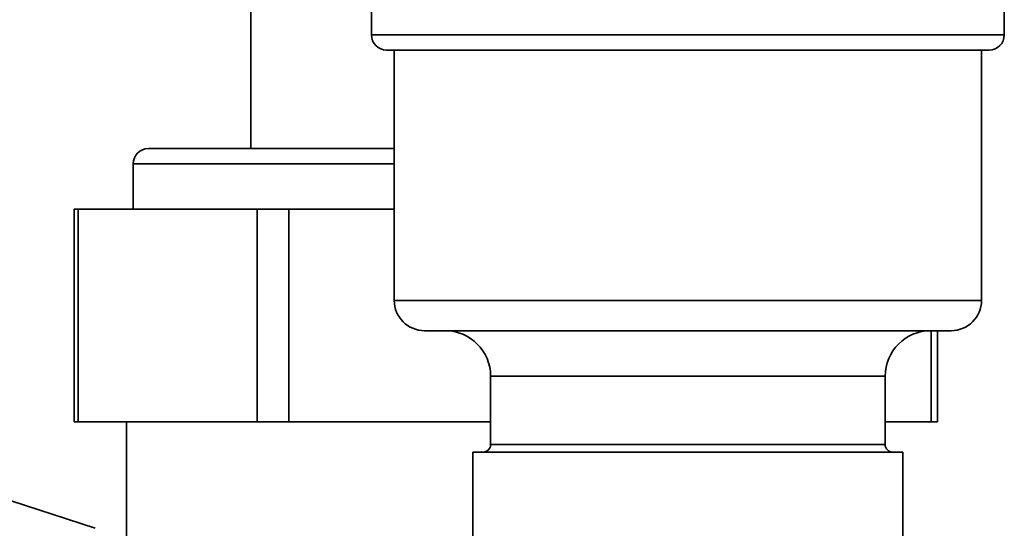
# Paper-space layout 'Blatt1' of a CAD drawing. Units: millimetres. Extents: x 0 to 4200, y 0 to 2970.
# Drawn here: x 1029 to 1094, y 1576 to 1609 of the extents above; entities that cross this region are included whole.
import ezdxf

# ---------------------------------------------------------------- set-up
doc = ezdxf.new("R2010")
doc.units = ezdxf.units.MM

psp = doc.layouts.new('Blatt1')

# ---------------------------------------------------------------- linework, layer by layer
at = {"color": 7, "linetype": 'Continuous', "lineweight": 35, "ltscale": 10}
for p, q in [((1044.514, 1612.218), (1044.514, 1600.718)), ((1052.464, 1612.218), (1052.464, 1608.218)), ((1094.164, 1608.218), (1094.164, 1612.218)), ((1093.164, 1607.218), (1053.464, 1607.218)), ((1053.964, 1607.218), (1053.964, 1590.718)), ((1092.664, 1590.718), (1092.664, 1607.218)), ((1037.764, 1600.718), (1053.964, 1600.718)), ((1036.764, 1599.718), (1036.764, 1596.718)), ((1032.87, 1596.718), (1032.87, 1582.718)), ((1032.87, 1596.718), (1033.142, 1596.718)), ((1033.142, 1596.718), (1033.142, 1582.718)), ((1044.928, 1596.718), (1033.142, 1596.718)), ((1044.928, 1582.718), (1044.928, 1596.718)), ((1044.928, 1596.718), (1047.024, 1596.718)), ((1047.024, 1596.718), (1047.024, 1582.718)), ((1053.964, 1596.718), (1047.024, 1596.718)), ((1090.664, 1588.718), (1055.964, 1588.718)), ((1089.759, 1582.718), (1089.759, 1588.718)), ((1060.314, 1585.718), (1060.314, 1581.218)), ((1086.314, 1581.218), (1086.314, 1585.718)), ((1033.142, 1582.718), (1032.87, 1582.718)), ((1044.928, 1582.718), (1033.142, 1582.718)), ((1036.314, 1582.718), (1036.314, 1573.447)), ((1047.024, 1582.718), (1044.928, 1582.718)), ((1060.314, 1582.718), (1047.024, 1582.718)), ((1089.355, 1582.718), (1086.314, 1582.718)), ((1089.759, 1582.718), (1089.355, 1582.718)), ((1059.149, 1580.718), (1059.149, 1573.718)), ((1059.149, 1580.718), (1087.479, 1580.718)), ((1087.479, 1573.718), (1087.479, 1580.718)), ((1034.254, 1575.692), (1026.053, 1578.357))]:
    psp.add_line(p, q, dxfattribs=at)
at = {"color": 1, "linetype": 'Continuous', "lineweight": 35, "ltscale": 10}
for p, q in [((1052.464, 1608.218), (1094.164, 1608.218)), ((1053.964, 1599.718), (1036.764, 1599.718)), ((1053.964, 1590.718), (1092.664, 1590.718)), ((1089.355, 1582.718), (1089.355, 1588.718)), ((1086.314, 1585.718), (1060.314, 1585.718)), ((1060.314, 1581.218), (1073.314, 1581.218)), ((1073.314, 1581.218), (1086.314, 1581.218))]:
    psp.add_line(p, q, dxfattribs=at)
at = {"color": 7, "linetype": 'Continuous', "lineweight": 35, "ltscale": 100}
for centre, radius, start, end in [((1053.464, 1608.218), 1, 180, 270), ((1093.164, 1608.218), 1, 270, 0), ((1037.764, 1599.718), 1, 90, 180), ((1055.964, 1590.718), 2, 180, 270), ((1090.664, 1590.718), 2, 270, 0), ((1057.314, 1585.718), 3, 0, 90), ((1089.314, 1585.718), 3, 90, 180), ((1059.814, 1581.218), 0.5, 270, 0), ((1086.814, 1581.218), 0.5, 180, 270)]:
    psp.add_arc(centre, radius, start, end, dxfattribs=at)

doc.saveas('drawing.dxf')
